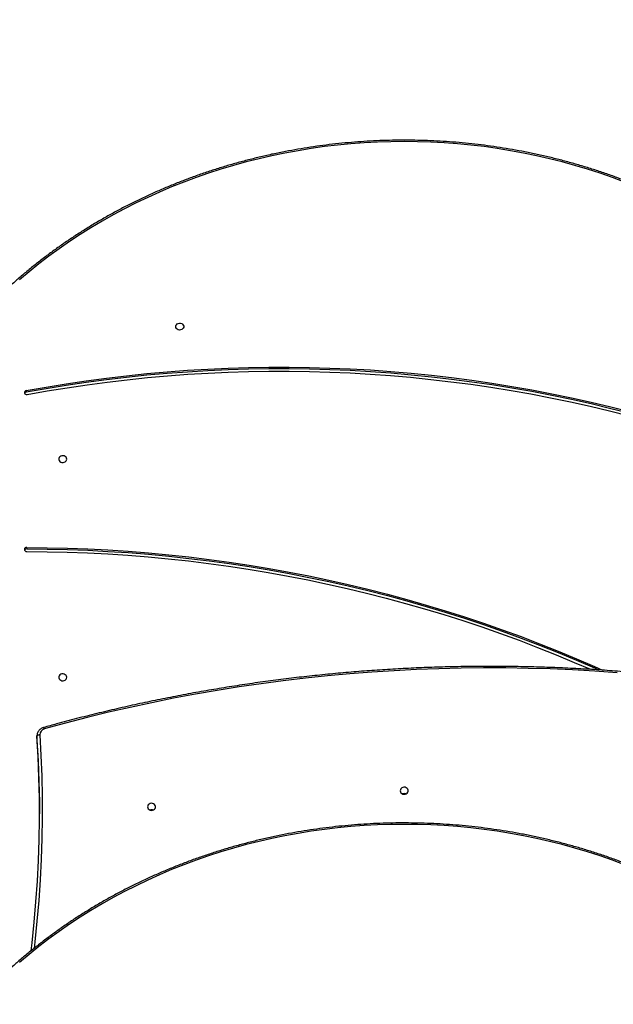
# Model space of a CAD drawing. Units: centimetres. Extents: x 4164 to 6716, y -1867 to -480.
# Drawn here: x 5653 to 5716, y -1061 to -955 of the extents above; entities that cross this region are included whole.
import ezdxf

# ---------------------------------------------------------------- set-up
doc = ezdxf.new("R2010")
doc.units = ezdxf.units.CM
doc.layers.add('VP-DIM', color=7, linetype='Continuous')
doc.layers.add('VP-HIC', color=6, linetype='Continuous')
doc.layers.add('VP-EQ', color=7, linetype='Continuous', true_color=0x8a3492)
doc.dimstyles.new('Strefa', dxfattribs={"dimtxt": 14, "dimasz": 20, "dimexe": 20, "dimexo": 50, "dimgap": 20, "dimtad": 0, "dimdec": 0, "dimzin": 0, "dimdsep": 46, "dimtxsty": 'Standard', "dimcen": 0.09, "dimadec": 0, "dimazin": 0, "dimtfac": 1, "dimtdec": 4, "dimtofl": 0, "dimtmove": 0, "dimatfit": 3, "dimfxl": 70, "dimfxlon": 1, "dimtolj": 1, "dimtzin": 0, "dimarcsym": 0})

# ---------------------------------------------------------------- blocks, each defined once
blk = doc.blocks.new('*D30')
at = {"layer": 'Defpoints', "color": 0}
for p in [(6153.35, -632.6), (6153.35, -1150.82), (5100.77, -1706.38)]:
    blk.add_point(p, dxfattribs=at)
at = {"layer": 'VP-DIM', "color": 0, "lineweight": -2}
for p, q in [((5100.77, -732.6), (5100.77, -582.6)), ((6153.35, -732.6), (6153.35, -582.6)), ((5150.77, -632.6), (5650.43, -632.6)), ((6103.35, -632.6), (5817.1, -632.6))]:
    blk.add_line(p, q, dxfattribs=at)
at = {"layer": 'VP-DIM', "color": 0}
for points in [[(5150.77, -624.27), (5150.77, -640.93), (5100.77, -632.6)], [(6103.35, -640.93), (6103.35, -624.27), (6153.35, -632.6)]]:
    blk.add_solid(points, dxfattribs=at)
at = {"layer": 'VP-DIM', "color": 0, "insert": (5733.77, -632.6), "char_height": 40, "attachment_point": 5}
blk.add_mtext('\\A1;1055', dxfattribs=at)
blk = doc.blocks.new('*D32')
at = {"layer": 'Defpoints', "color": 0}
for p in [(5538.54, -977.97), (5160.71, -1766.7), (6529.19, -1766.7)]:
    blk.add_point(p, dxfattribs=at)
at = {"layer": 'VP-DIM', "color": 0, "lineweight": -2}
for p, q in [((6429.19, -977.97), (6579.19, -977.97)), ((6529.19, -1027.97), (6529.19, -1260.34)), ((6529.19, -1716.7), (6529.19, -1393.67)), ((6429.19, -1766.7), (6579.19, -1766.7))]:
    blk.add_line(p, q, dxfattribs=at)
at = {"layer": 'VP-DIM', "color": 0}
for points in [[(6537.52, -1027.97), (6520.85, -1027.97), (6529.19, -977.97)], [(6520.85, -1716.7), (6537.52, -1716.7), (6529.19, -1766.7)]]:
    blk.add_solid(points, dxfattribs=at)
at = {"layer": 'VP-DIM', "color": 0, "insert": (6529.19, -1327), "char_height": 40, "attachment_point": 5, "rotation": 90}
blk.add_mtext('\\A1;800', dxfattribs=at)
blk = doc.blocks.new('*D36')
at = {"layer": 'Defpoints', "color": 0}
for p in [(6355.35, -530.22), (6355.35, -1173.57), (5000.01, -1706.94)]:
    blk.add_point(p, dxfattribs=at)
at = {"layer": 'VP-DIM', "color": 0, "lineweight": -2}
for p, q in [((5000.01, -630.22), (5000.01, -480.22)), ((6355.35, -630.22), (6355.35, -480.22)), ((5050.01, -530.22), (5634.62, -530.22)), ((6305.35, -530.22), (5807.96, -530.22))]:
    blk.add_line(p, q, dxfattribs=at)
at = {"layer": 'VP-DIM', "color": 0}
for points in [[(5050.01, -521.88), (5050.01, -538.55), (5000.01, -530.22)], [(6305.35, -538.55), (6305.35, -521.88), (6355.35, -530.22)]]:
    blk.add_solid(points, dxfattribs=at)
at = {"layer": 'VP-DIM', "color": 0, "insert": (5721.29, -530.22), "char_height": 40, "attachment_point": 5}
blk.add_mtext('\\A1;1355', dxfattribs=at)
blk = doc.blocks.new('*D37')
at = {"layer": 'Defpoints', "color": 0}
for p in [(5534.28, -745.41), (5160.82, -1867.4), (6665.55, -1867.4)]:
    blk.add_point(p, dxfattribs=at)
at = {"layer": 'VP-DIM', "color": 0, "lineweight": -2}
for p, q in [((6565.55, -745.41), (6715.55, -745.41)), ((6665.55, -795.41), (6665.55, -1244.24)), ((6665.55, -1817.4), (6665.55, -1404.24)), ((6565.55, -1867.4), (6715.55, -1867.4))]:
    blk.add_line(p, q, dxfattribs=at)
at = {"layer": 'VP-DIM', "color": 0}
for points in [[(6673.88, -795.41), (6657.21, -795.41), (6665.55, -745.41)], [(6657.21, -1817.4), (6673.88, -1817.4), (6665.55, -1867.4)]]:
    blk.add_solid(points, dxfattribs=at)
at = {"layer": 'VP-DIM', "color": 0, "insert": (6665.55, -1324.24), "char_height": 40, "attachment_point": 5, "rotation": 90}
blk.add_mtext('\\A1;1122', dxfattribs=at)
blk = doc.blocks.new('1740_ok')
at = {"color": 7, "linetype": 'Continuous', "lineweight": 25}
for p, q in [((23342.4, 14208.1), (23342.4, 14212.2)), ((23342.4, 14211.7), (23342.4, 14212.2)), ((23342.4, 14207.6), (23342.4, 14211.7)), ((23342.4, 14208.1), (23342.4, 14207.6)), ((23353.3, 14006.2), (23353.3, 14007.7)), ((23353.9, 13838.5), (23353.9, 13840))]:
    blk.add_line(p, q, dxfattribs=at)
at = {"color": 8, "linetype": 'Continuous', "lineweight": 25, "flags": 128}
for points in [[(22714.2, 14345.6), (22727.3, 14340.7), (22740.5, 14336.1), (22753.9, 14331.8), (22767.4, 14327.8), (22781, 14324), (22794.7, 14320.6), (22808.5, 14317.4), (22822.4, 14314.5), (22836.4, 14312), (22850.4, 14309.7), (22864.5, 14307.7), (22878.6, 14306.1), (22892.8, 14304.7), (22907.1, 14303.7), (22921.3, 14302.9), (22935.6, 14302.4), (22949.8, 14302.3), (22964.1, 14302.4), (22978.4, 14302.9), (22992.6, 14303.7), (23006.9, 14304.7), (23021, 14306.1), (23035.2, 14307.7), (23049.3, 14309.7), (23063.3, 14312), (23077.3, 14314.5), (23091.2, 14317.4), (23105, 14320.6), (23118.7, 14324), (23132.3, 14327.8), (23145.8, 14331.8), (23159.2, 14336.1), (23172.4, 14340.7), (23185.5, 14345.6), (23198.5, 14350.7), (23211.3, 14356.2), (23224, 14361.9), (23236.5, 14367.9), (23248.8, 14374.1), (23261, 14380.6), (23272.9, 14387.3), (23284.7, 14394.4), (23296.3, 14401.6), (23307.6, 14409.1), (23318.7, 14416.8), (23329.6, 14424.8), (23340.3, 14433), (23350.8, 14441.5), (23361, 14450.1)], [(23339.4, 14206.6), (23338.2, 14228.7), (23337.4, 14250.9), (23336.9, 14273), (23336.9, 14295.2), (23337.2, 14317.4), (23337.9, 14339.5), (23339, 14361.6), (23340.5, 14383.8), (23342.4, 14405.9), (23344.7, 14427.9), (23345.5, 14435)]]:
    blk.add_lwpolyline(points, dxfattribs=at)
at = {"color": 7, "linetype": 'Continuous', "lineweight": 25, "flags": 128}
for points in [[(23348.6, 14437.4), (23347.6, 14429), (23345.4, 14407), (23343.5, 14385), (23342, 14362.9), (23340.9, 14340.8), (23340.2, 14318.7), (23339.9, 14296.6), (23339.9, 14274.4), (23340.4, 14252.3), (23341.2, 14230.2), (23342.4, 14208.1)], [(23224.1, 14283.6), (23223.9, 14284.7), (23223.4, 14285.7), (23222.5, 14286.6), (23221.4, 14287.1), (23220.2, 14287.4), (23218.9, 14287.3), (23217.7, 14286.9), (23216.7, 14286.2), (23216, 14285.2), (23215.6, 14284.2), (23215.6, 14283), (23216, 14282), (23216.7, 14281), (23217.7, 14280.3), (23218.9, 14279.9), (23220.2, 14279.8), (23221.4, 14280.1), (23222.5, 14280.6), (23223.4, 14281.5), (23223.9, 14282.5), (23224.1, 14283.6)], [(23342.4, 14212.2), (23341.2, 14234.3), (23340.4, 14256.4), (23339.9, 14278.6), (23339.8, 14290.9)], [(22954.1, 14266.4), (22953.9, 14267.5), (22953.4, 14268.5), (22952.5, 14269.3), (22951.4, 14269.9), (22950.2, 14270.1), (22948.9, 14270.1), (22947.7, 14269.7), (22946.7, 14268.9), (22946, 14268), (22945.6, 14266.9), (22945.6, 14265.8), (22946, 14264.7), (22946.7, 14263.8), (22947.7, 14263.1), (22948.9, 14262.7), (22950.2, 14262.6), (22951.4, 14262.9), (22952.5, 14263.4), (22953.4, 14264.3), (22953.9, 14265.3), (22954.1, 14266.4)], [(22949.8, 14269.6), (22948.6, 14269.7), (22948.2, 14269.9)], [(22951.5, 14269.9), (22951.1, 14269.7), (22949.8, 14269.6)], [(23339.4, 14206.6), (23340, 14206.7), (23340.6, 14206.8), (23341.1, 14206.9), (23341.5, 14207.1), (23341.9, 14207.3), (23342.2, 14207.6), (23342.4, 14207.9), (23342.4, 14208.1)], [(22722.3, 14140.2), (22746.1, 14138.6), (22769.9, 14137.2), (22793.7, 14136.2), (22817.5, 14135.5), (22841.4, 14135.1), (22865.2, 14135), (22889.1, 14135.3), (22912.9, 14135.9), (22936.7, 14136.7), (22960.5, 14138), (22984.3, 14139.5), (23008.1, 14141.3), (23031.8, 14143.5), (23055.4, 14146), (23079.1, 14148.8), (23102.7, 14151.9), (23126.2, 14155.3), (23149.7, 14159.1), (23173.1, 14163.1), (23196.4, 14167.5), (23219.6, 14172.2), (23242.8, 14177.2), (23265.9, 14182.5), (23288.9, 14188.1), (23311.8, 14194.1), (23334.6, 14200.3)], [(23310.6, 14145.1), (23310.8, 14144), (23311.3, 14143.1), (23312.2, 14142.3), (23313.3, 14141.7), (23314.5, 14141.5), (23315.8, 14141.5), (23317, 14141.9), (23318, 14142.6), (23318.7, 14143.5), (23319, 14144.6), (23319, 14145.7), (23318.7, 14146.7), (23318, 14147.6), (23317, 14148.3), (23315.8, 14148.7), (23314.5, 14148.8), (23313.3, 14148.6), (23312.2, 14148), (23311.3, 14147.2), (23310.8, 14146.2), (23310.6, 14145.1)], [(23353.3, 14006.2), (23331.6, 14006.5), (23309.9, 14007), (23288.2, 14007.8), (23266.5, 14008.9), (23244.8, 14010.3), (23223.2, 14012), (23201.5, 14014.1), (23180, 14016.4), (23158.5, 14019.1), (23137, 14022), (23115.6, 14025.2), (23094.2, 14028.8), (23073, 14032.6), (23051.7, 14036.7), (23030.6, 14041.2), (23009.6, 14045.9), (22988.6, 14050.9), (22967.8, 14056.2), (22947, 14061.9), (22926.4, 14067.8), (22905.9, 14073.9), (22885.5, 14080.4), (22865.2, 14087.2), (22845, 14094.2), (22825, 14101.6), (22805.1, 14109.2), (22785.4, 14117), (22765.8, 14125.2), (22746.4, 14133.6), (22737.9, 14137.4)], [(23353.3, 14007.7), (23331.6, 14008), (23309.9, 14008.5), (23288.2, 14009.3), (23266.5, 14010.4), (23244.8, 14011.8), (23223.2, 14013.5), (23201.5, 14015.6), (23180, 14017.9), (23158.5, 14020.6), (23137, 14023.5), (23115.6, 14026.7), (23094.2, 14030.3), (23073, 14034.1), (23051.7, 14038.2), (23030.6, 14042.7), (23009.6, 14047.4), (22988.6, 14052.4), (22967.8, 14057.7), (22947, 14063.4), (22926.4, 14069.3), (22905.9, 14075.4), (22885.5, 14081.9), (22865.2, 14088.7), (22845, 14095.7), (22825, 14103.1), (22805.1, 14110.7), (22785.4, 14118.5), (22765.8, 14126.7), (22746.4, 14135.1), (22742, 14137.1)], [(23353.4, 14010.6), (23331.7, 14010.8), (23310.1, 14011.3), (23288.4, 14012.1), (23266.8, 14013.2), (23245.2, 14014.6), (23223.7, 14016.4), (23202.1, 14018.4), (23180.6, 14020.7), (23159.2, 14023.3), (23137.8, 14026.3), (23116.5, 14029.5), (23095.2, 14033), (23074, 14036.8), (23052.9, 14041), (23031.8, 14045.4), (23010.9, 14050.1), (22990, 14055.1), (22969.2, 14060.4), (22948.6, 14066), (22928, 14071.9), (22907.6, 14078), (22887.2, 14084.5), (22867, 14091.2), (22846.9, 14098.2), (22827, 14105.5), (22807.2, 14113.1), (22787.5, 14121), (22768, 14129.1), (22750.8, 14136.5)], [(23352.9, 13842.7), (23331.6, 13838.9), (23310.3, 13835.4), (23288.9, 13832.3), (23267.5, 13829.4), (23246, 13826.9), (23224.4, 13824.6), (23202.9, 13822.7), (23181.3, 13821.1), (23159.6, 13819.8), (23137.9, 13818.8), (23116.3, 13818.2), (23094.6, 13817.8), (23072.9, 13817.8), (23051.2, 13818.1), (23029.5, 13818.7), (23007.8, 13819.6), (22986.2, 13820.9), (22964.6, 13822.4), (22943, 13824.3), (22921.4, 13826.5), (22899.9, 13829), (22878.5, 13831.8), (22857.1, 13834.9), (22835.7, 13838.3), (22814.5, 13842.1), (22793.3, 13846.1), (22772.2, 13850.5), (22751.2, 13855.2), (22730.3, 13860.1), (22709.4, 13865.4)], [(23353.9, 13840), (23332.6, 13836.2), (23311.2, 13832.7), (23289.7, 13829.5), (23268.2, 13826.6), (23246.6, 13824.1), (23225, 13821.8), (23203.3, 13819.9), (23181.6, 13818.3), (23159.9, 13817), (23138.2, 13816), (23116.4, 13815.3), (23094.6, 13815), (23072.8, 13815), (23051.1, 13815.3), (23029.3, 13815.9), (23007.5, 13816.8), (22985.8, 13818), (22964.1, 13819.6), (22942.4, 13821.5), (22920.8, 13823.7), (22899.2, 13826.2), (22877.7, 13829), (22856.2, 13832.1), (22834.8, 13835.6), (22813.4, 13839.3), (22792.2, 13843.4), (22771, 13847.8), (22749.9, 13852.5), (22728.9, 13857.5), (22708, 13862.8)], [(23353.9, 13838.5), (23332.6, 13834.7), (23311.2, 13831.2), (23289.7, 13828), (23268.2, 13825.1), (23246.6, 13822.6), (23225, 13820.3), (23203.3, 13818.4), (23181.6, 13816.8), (23159.9, 13815.5), (23138.2, 13814.5), (23116.4, 13813.8), (23094.6, 13813.5), (23072.8, 13813.5), (23051.1, 13813.8), (23029.3, 13814.4), (23007.5, 13815.3), (22985.8, 13816.5), (22964.1, 13818.1), (22942.4, 13820), (22920.8, 13822.2), (22899.2, 13824.7), (22877.7, 13827.5), (22856.2, 13830.6), (22834.8, 13834.1), (22813.4, 13837.8), (22792.2, 13841.9), (22771, 13846.3), (22749.9, 13851), (22728.9, 13856), (22708, 13861.3)], [(23310.6, 13911.7), (23310.8, 13910.7), (23311.3, 13909.7), (23312.2, 13908.9), (23313.3, 13908.3), (23314.5, 13908.1), (23315.8, 13908.1), (23317, 13908.5), (23318, 13909.2), (23318.7, 13910.1), (23319, 13911.2), (23319, 13912.3), (23318.7, 13913.3), (23318, 13914.2), (23317, 13914.9), (23315.8, 13915.3), (23314.5, 13915.4), (23313.3, 13915.2), (23312.2, 13914.6), (23311.3, 13913.8), (23310.8, 13912.8), (23310.6, 13911.7)], [(23194.1, 13770.1), (23193.9, 13769), (23193.4, 13768.1), (23192.5, 13767.3), (23191.4, 13766.7), (23190.2, 13766.5), (23188.9, 13766.5), (23187.7, 13766.9), (23186.7, 13767.6), (23186, 13768.5), (23185.6, 13769.6), (23185.6, 13770.7), (23186, 13771.7), (23186.7, 13772.6), (23187.7, 13773.3), (23188.9, 13773.7), (23190.2, 13773.8), (23191.4, 13773.6), (23192.5, 13773), (23193.4, 13772.2), (23193.9, 13771.2), (23194.1, 13770.1)], [(22714.2, 13615.6), (22727.3, 13610.7), (22740.5, 13606.1), (22753.9, 13601.8), (22767.4, 13597.8), (22781, 13594), (22794.7, 13590.6), (22808.5, 13587.4), (22822.4, 13584.5), (22836.4, 13582), (22850.4, 13579.7), (22864.5, 13577.7), (22878.6, 13576.1), (22892.8, 13574.7), (22907.1, 13573.7), (22921.3, 13572.9), (22935.6, 13572.4), (22949.8, 13572.3), (22964.1, 13572.4), (22978.4, 13572.9), (22992.6, 13573.7), (23006.9, 13574.7), (23021, 13576.1), (23035.2, 13577.7), (23049.3, 13579.7), (23063.3, 13582), (23077.3, 13584.5), (23091.2, 13587.4), (23105, 13590.6), (23118.7, 13594), (23132.3, 13597.8), (23145.8, 13601.8), (23159.2, 13606.1), (23172.4, 13610.7), (23185.5, 13615.6), (23198.5, 13620.7), (23211.3, 13626.2), (23224, 13631.9), (23236.5, 13637.9), (23248.8, 13644.1), (23261, 13650.6), (23272.9, 13657.3), (23284.7, 13664.4), (23296.3, 13671.6), (23307.6, 13679.1), (23318.7, 13686.8), (23329.6, 13694.8), (23340.3, 13703), (23350.8, 13711.5), (23361, 13720.1)]]:
    blk.add_lwpolyline(points, dxfattribs=at)
at = {"color": 7, "linetype": 'Continuous', "lineweight": 25}
for centre, radius, start, end in [((23219.8, 14291.4), 4.72, 248.0242, 291.9758), ((22949.8, 14274.2), 4.72, 248.0198, 291.9802), ((23333.1, 14206.5), 6.31, 283.0614, 1.3048), ((23353.5, 14010.2), 2.46, 267.1611, 334.8978), ((23353.5, 14008.6), 2.35, 266.0467, 355.5264), ((23353.5, 14008.2), 2.35, 4.3256, 93.6698), ((23353.5, 13840.3), 2.52, 18.3573, 103.2931), ((23353.6, 13842.4), 2.39, 278.5337, 335.2926), ((23353.7, 13840.7), 2.19, 276.2096, 10.459)]:
    blk.add_arc(centre, radius, start, end, dxfattribs=at)
at = {"color": 8, "linetype": 'Continuous', "lineweight": 25}
blk.add_arc((23337.2, 14200.7), 2.66, 189.3435, 227.0588, dxfattribs=at)
at = {"color": 7, "linetype": 'Continuous', "lineweight": 25}
for points, knots in [([(22591.3, 14407.5), (22591.7, 14407.3), (22595.6, 14404.6), (22603.2, 14399.6), (22614.2, 14392.7), (22625.4, 14386.1), (22636.8, 14379.7), (22648.4, 14373.5), (22660.1, 14367.5), (22671.9, 14361.8), (22683.9, 14356.3), (22696.1, 14351.1), (22708.4, 14346.1), (22720.8, 14341.3), (22733.4, 14336.8), (22746, 14332.6), (22758.8, 14328.6), (22771.7, 14324.9), (22784.7, 14321.4), (22797.8, 14318.2), (22810.9, 14315.3), (22824.1, 14312.6), (22837.4, 14310.2), (22850.8, 14308.1), (22864.2, 14306.2), (22877.6, 14304.6), (22891.1, 14303.3), (22904.7, 14302.3), (22918.2, 14301.5), (22931.8, 14301), (22945.4, 14300.8), (22958.9, 14300.8), (22972.5, 14301.1), (22986.1, 14301.7), (22999.6, 14302.6), (23013.1, 14303.7), (23026.6, 14305.1), (23040.1, 14306.8), (23053.4, 14308.8), (23066.8, 14311), (23080.1, 14313.5), (23093.3, 14316.2), (23106.4, 14319.3), (23119.4, 14322.6), (23132.4, 14326.1), (23145.2, 14329.9), (23158, 14334), (23170.6, 14338.3), (23183.1, 14342.9), (23195.5, 14347.7), (23207.7, 14352.8), (23219.8, 14358.1), (23231.8, 14363.7), (23243.6, 14369.5), (23255.3, 14375.5), (23266.8, 14381.8), (23278.1, 14388.3), (23289.2, 14395.1), (23300.2, 14402), (23310.9, 14409.2), (23321.5, 14416.6), (23331.9, 14424.2), (23342, 14432), (23352, 14440), (23361.5, 14448.1), (23368.5, 14454.2), (23372.2, 14457.6), (23372.9, 14458.3)], [0, 0, 0, 0, 0.0015932, 0.017392, 0.0331911, 0.0489906, 0.0647898, 0.0805896, 0.0963897, 0.1121898, 0.12799, 0.1437905, 0.159591, 0.1753917, 0.1911925, 0.2069933, 0.2227944, 0.2385954, 0.2543966, 0.2701979, 0.2859992, 0.3018006, 0.3176021, 0.3334035, 0.3492051, 0.3650067, 0.3808081, 0.3966099, 0.4124115, 0.4282132, 0.4440149, 0.4598166, 0.4756183, 0.49142, 0.5072218, 0.5230236, 0.5388253, 0.554627, 0.5704288, 0.5862305, 0.6020321, 0.6178338, 0.6336353, 0.6494369, 0.6652384, 0.6810398, 0.6968414, 0.7126426, 0.728444, 0.7442452, 0.7600464, 0.7758473, 0.7916481, 0.807449, 0.8232493, 0.8390499, 0.8548503, 0.8706503, 0.8864503, 0.9022498, 0.9180492, 0.9338487, 0.9496476, 0.9654461, 0.9812446, 0.9962107, 1, 1, 1, 1]), ([(23335.4, 14198.8), (23335.7, 14198.9), (23336.6, 14199.2), (23338, 14199.9), (23339.4, 14200.9), (23340.6, 14202.2), (23341.5, 14203.7), (23342.1, 14205.2), (23342.4, 14206.6), (23342.4, 14207.5), (23342.4, 14207.8)], [0, 0, 0, 0, 0.0846162, 0.2254804, 0.3664412, 0.506838, 0.6463341, 0.7846605, 0.9217748, 1, 1, 1, 1]), ([(22580.1, 14155.3), (22584, 14154.7), (22595.2, 14153), (22613.8, 14150.3), (22635.9, 14147.3), (22658, 14144.7), (22680.2, 14142.3), (22702.5, 14140.2), (22724.7, 14138.4), (22747, 14136.8), (22769.3, 14135.6), (22791.7, 14134.6), (22814, 14133.9), (22836.4, 14133.5), (22858.7, 14133.3), (22881.1, 14133.5), (22903.4, 14133.9), (22925.8, 14134.6), (22948.1, 14135.6), (22970.4, 14136.9), (22992.7, 14138.4), (23015, 14140.2), (23037.2, 14142.4), (23059.4, 14144.7), (23081.6, 14147.4), (23103.7, 14150.3), (23125.8, 14153.6), (23147.8, 14157.1), (23169.7, 14160.8), (23191.6, 14164.9), (23213.5, 14169.2), (23235.2, 14173.8), (23256.9, 14178.7), (23278.5, 14183.8), (23300, 14189.2), (23319, 14194.2), (23330.7, 14197.5), (23335.4, 14198.8)], [0, 0, 0, 0, 0.015409, 0.044666, 0.073923, 0.103181, 0.132438, 0.161695, 0.190953, 0.22021, 0.249468, 0.278725, 0.307983, 0.33724, 0.366498, 0.395755, 0.425013, 0.45427, 0.483528, 0.512785, 0.542043, 0.5713, 0.600558, 0.629815, 0.659073, 0.68833, 0.717588, 0.746845, 0.776103, 0.80536, 0.834617, 0.863875, 0.893132, 0.92239, 0.951647, 0.980904, 1, 1, 1, 1]), ([(22526.7, 13728.3), (22528.4, 13726.8), (22533.2, 13722.4), (22541.3, 13715.4), (22551.1, 13707.3), (22561.1, 13699.3), (22571.3, 13691.6), (22581.8, 13684.1), (22592.4, 13676.7), (22603.2, 13669.6), (22614.2, 13662.8), (22625.4, 13656.1), (22636.8, 13649.7), (22648.4, 13643.5), (22660.1, 13637.5), (22671.9, 13631.8), (22683.9, 13626.3), (22696.1, 13621.1), (22708.4, 13616.1), (22720.8, 13611.3), (22733.4, 13606.8), (22746, 13602.6), (22758.8, 13598.6), (22771.7, 13594.9), (22784.7, 13591.4), (22797.8, 13588.2), (22810.9, 13585.3), (22824.1, 13582.6), (22837.4, 13580.2), (22850.8, 13578.1), (22864.2, 13576.2), (22877.6, 13574.6), (22891.1, 13573.3), (22904.7, 13572.3), (22918.2, 13571.5), (22931.8, 13571), (22945.4, 13570.8), (22958.9, 13570.8), (22972.5, 13571.1), (22986.1, 13571.7), (22999.6, 13572.6), (23013.1, 13573.7), (23026.6, 13575.1), (23040.1, 13576.8), (23053.4, 13578.8), (23066.8, 13581), (23080.1, 13583.5), (23093.3, 13586.2), (23106.4, 13589.3), (23119.4, 13592.6), (23132.4, 13596.1), (23145.2, 13599.9), (23158, 13604), (23170.6, 13608.3), (23183.1, 13612.9), (23195.5, 13617.7), (23207.7, 13622.8), (23219.8, 13628.1), (23231.8, 13633.7), (23243.6, 13639.5), (23255.3, 13645.5), (23266.8, 13651.8), (23278.1, 13658.3), (23289.2, 13665.1), (23300.2, 13672), (23310.9, 13679.2), (23321.5, 13686.6), (23331.9, 13694.2), (23342, 13702), (23352, 13710), (23361.5, 13718.1), (23368.5, 13724.2), (23372.2, 13727.6), (23372.9, 13728.3)], [0, 0, 0, 0, 0.007565, 0.021906, 0.036247, 0.050589, 0.06493, 0.079272, 0.093615, 0.107958, 0.122301, 0.136644, 0.150987, 0.16533, 0.179674, 0.194018, 0.208362, 0.222706, 0.23705, 0.251395, 0.265739, 0.280084, 0.294428, 0.308773, 0.323118, 0.337463, 0.351808, 0.366153, 0.380498, 0.394843, 0.409188, 0.423533, 0.437878, 0.452223, 0.466569, 0.480914, 0.495259, 0.509605, 0.52395, 0.538295, 0.55264, 0.566986, 0.581331, 0.595676, 0.610022, 0.624367, 0.638712, 0.653058, 0.667403, 0.681748, 0.696093, 0.710438, 0.724783, 0.739128, 0.753473, 0.767818, 0.782163, 0.796507, 0.810852, 0.825196, 0.83954, 0.853884, 0.868228, 0.882572, 0.896916, 0.911259, 0.925603, 0.939946, 0.954288, 0.968631, 0.982973, 0.99656, 1, 1, 1, 1])]:
    blk.add_open_spline(points, degree=3, knots=knots, dxfattribs=at)
blk = doc.blocks.new('1740_2D')
at = {"xscale": 0.1, "yscale": 0.1, "zscale": 0.1, "rotation": 180}
blk.add_blockref('1740_ok', (7988.65, 388.7), dxfattribs=at)

msp = doc.modelspace()

# ---------------------------------------------------------------- linework, layer by layer
at = {"layer": 'VP-HIC', "color": 5}
msp.add_lwpolyline([(5481.07, -1291.18, 0.230922), (5672.61, -1225.25), (5745.32, -1152.53, 0.57735), (5641.77, -766.06), (5594.07, -753.28, 0.294647), (5355.6, -830.01), (5319.52, -874.04, 0.241359), (5275.01, -1080.03), (5286.08, -1121.49, 0.091349), (5321.97, -1197.12, 0.208744)], format="xyb", close=True, dxfattribs=at)
at = {"layer": 'VP-HIC', "color": 2}
msp.add_lwpolyline([(5535.81, -1291.38, 0.408991), (5725.78, -1477.99), (5736.47, -1477.99, 0.198966), (5870.85, -1422.31), (5887.05, -1406.1), (5898.78, -1406.1, 0.040726), (5929.57, -1403.57, 0.392353), (6105.3, -1214.11), (6105.3, -1133.69, 0.376684), (5939.89, -945.29, 0.110392), (5901.43, -871.87, 0.265219), (5737.86, -778.54), (5676.78, -778.54, -0.524858), (5745.32, -1152.53), (5672.61, -1225.25, -0.169144)], format="xyb", close=True, dxfattribs=at)
at = {"layer": 'VP-HIC', "color": 5}
msp.add_lwpolyline([(5672.61, -1225.25), (5745.32, -1152.53, 0.524858), (5676.78, -778.54, 0.040285)], format="xyb", dxfattribs=at)

# ---------------------------------------------------------------- block references
at = {"layer": 'VP-EQ', "color": 0}
msp.add_blockref('1740_2D', (0, 0), dxfattribs=at)

# ---------------------------------------------------------------- dimensions: what is measured, and where the dimension line sits
at = {"layer": 'VP-DIM', "color": 0}
dim = msp.add_linear_dim(base=(6355.35, -530.22), p1=(5000.01, -1706.94), p2=(6355.35, -1173.57), dimstyle='Strefa', override={"dimtxt": 40, "dimasz": 50, "dimexe": 50, "dimexo": 80, "dimfxl": 100}, dxfattribs=at)
dim.commit()
dim.dimension.update_dxf_attribs({"geometry": '*D36', "text_midpoint": (5721.29, -530.22), "dimtype": 160})
dim = msp.add_linear_dim(base=(6153.35, -632.6), p1=(5100.77, -1706.38), p2=(6153.35, -1150.82), text='1055', dimstyle='Strefa', override={"dimtxt": 40, "dimasz": 50, "dimexe": 50, "dimexo": 80, "dimfxl": 100}, dxfattribs=at)
dim.commit()
dim.dimension.update_dxf_attribs({"geometry": '*D30', "text_midpoint": (5733.77, -632.6), "dimtype": 160})
dim = msp.add_linear_dim(base=(6665.55, -1867.4), p1=(5534.28, -745.41), p2=(5160.82, -1867.4), angle=90, dimstyle='Strefa', override={"dimtxt": 40, "dimasz": 50, "dimexe": 50, "dimexo": 80, "dimfxl": 100}, dxfattribs=at)
dim.commit()
dim.dimension.update_dxf_attribs({"geometry": '*D37', "text_midpoint": (6665.55, -1324.24), "dimtype": 160})
dim = msp.add_linear_dim(base=(6529.19, -1766.7), p1=(5538.54, -977.97), p2=(5160.71, -1766.7), angle=90, text='800', dimstyle='Strefa', override={"dimtxt": 40, "dimasz": 50, "dimexe": 50, "dimexo": 80, "dimfxl": 100}, dxfattribs=at)
dim.commit()
dim.dimension.update_dxf_attribs({"geometry": '*D32', "text_midpoint": (6529.19, -1327), "dimtype": 160})

doc.saveas('drawing.dxf')
